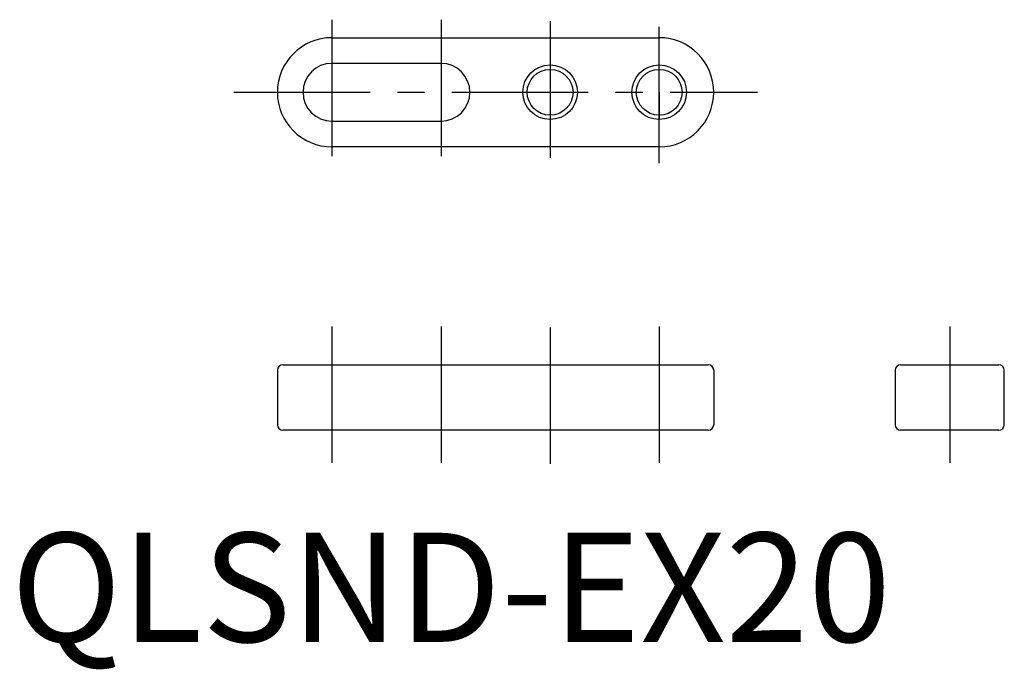
# Model space of a CAD drawing. Extents: x 0.8 to 91, y -2.5 to 57.
import ezdxf

# ---------------------------------------------------------------- set-up
doc = ezdxf.new("R2010")
doc.units = 0
doc.header["$LTSCALE"] = 10
doc.linetypes.add('CENTER', pattern=[2, 1.25, -0.25, 0.25, -0.25])
doc.layers.get('0').update_dxf_attribs({"linetype": 'CONTINUOUS'})
doc.layers.add('1', color=1, linetype='CENTER')
doc.layers.add('3', color=3, linetype='CONTINUOUS')
doc.styles.add('STANDARD1', font='txt')

msp = doc.modelspace()

# ---------------------------------------------------------------- linework, layer by layer
for p, q in [((29.41, 55.369), (59.41, 55.369)), ((39.41, 53.019), (29.41, 53.019)), ((29.41, 47.719), (39.41, 47.719)), ((59.41, 45.369), (29.41, 45.369)), ((24.91, 25.397), (29.41, 25.397)), ((29.41, 25.397), (59.41, 25.397)), ((59.41, 25.397), (63.91, 25.397)), ((81.542, 25.397), (90.542, 25.397)), ((24.41, 24.897), (24.41, 19.897)), ((64.41, 24.897), (64.41, 19.897)), ((81.042, 24.897), (81.042, 19.897)), ((91.042, 19.897), (91.042, 24.897)), ((29.41, 19.397), (24.91, 19.397)), ((59.41, 19.397), (29.41, 19.397)), ((63.91, 19.397), (59.41, 19.397)), ((90.542, 19.397), (81.542, 19.397))]:
    msp.add_line(p, q)
for centre in [(49.41, 50.369), (59.41, 50.369)]:
    msp.add_circle(centre, 2.1)
for centre, radius, start, end in [((29.41, 50.369), 5, 90, 270), ((59.41, 50.369), 5, 270, 90), ((29.41, 50.369), 2.65, 90, 270), ((39.41, 50.369), 2.65, 270, 90), ((24.91, 24.897), 0.5, 90, 180), ((63.91, 24.897), 0.5, 0, 90), ((81.542, 24.897), 0.5, 90, 180), ((90.542, 24.897), 0.5, 0, 90), ((24.91, 19.897), 0.5, 180, 270), ((63.91, 19.897), 0.5, 270, 360), ((81.542, 19.897), 0.5, 180, 270), ((90.542, 19.897), 0.5, 270, 360)]:
    msp.add_arc(centre, radius, start, end)
at = {"layer": '1'}
for p, q in [((29.41, 57.019), (29.41, 43.719)), ((39.41, 57.019), (39.41, 43.719)), ((49.41, 56.869), (49.41, 43.869)), ((59.41, 43.869), (59.41, 56.869)), ((20.41, 50.369), (68.41, 50.369)), ((59.41, 50.369), (59.41, 47.869)), ((29.41, 28.897), (29.41, 15.397)), ((39.41, 28.897), (39.41, 15.397)), ((59.41, 28.897), (59.41, 15.897)), ((86.042, 28.897), (86.042, 15.897)), ((49.41, 28.813), (49.41, 15.248))]:
    msp.add_line(p, q, dxfattribs=at)
at = {"layer": '3'}
for centre in [(49.41, 50.369), (59.41, 50.369)]:
    msp.add_circle(centre, 2.5, dxfattribs=at)

# ---------------------------------------------------------------- texts
at = {"color": 3, "style": 'STANDARD1'}
msp.add_text('QLSND-EX20', height=10, dxfattribs=at).set_placement((0, 0))

doc.saveas('drawing.dxf')
